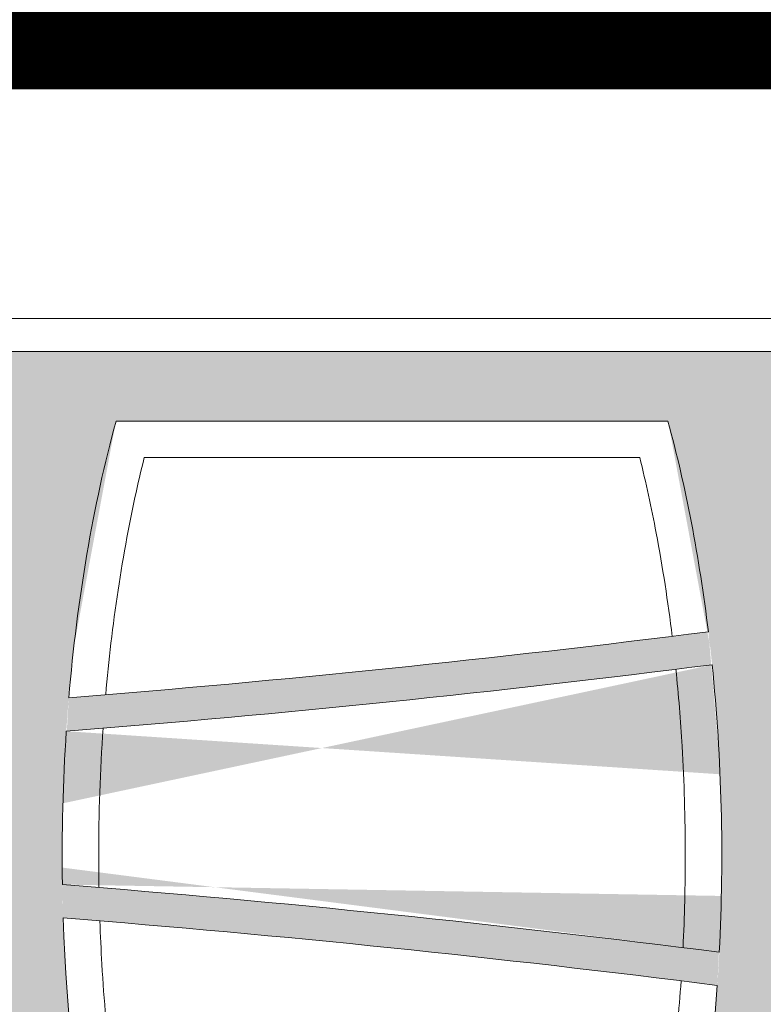
# Model space of a CAD drawing. Extents: x 656 to 874, y 1297 to 1396.
# Drawn here: x 666 to 666, y 1387 to 1387 of the extents above; entities that cross this region are included whole.
import ezdxf
from ezdxf import colors
from ezdxf.entities.mleader import LeaderData, LeaderLine
from ezdxf.math import Vec2, Vec3

# ---------------------------------------------------------------- set-up
doc = ezdxf.new("R2010")
doc.units = 0
doc.linetypes.add('ACAD_ISO02W100', pattern=[15, 12, -3])
for name, color, linetype, lineweight in [('Ellipse Border', 7, 'Continuous', 9), ('Ellipse Geometry', 247, 'Continuous', 15), ('FP Details', 7, 'Continuous', 15)]:
    doc.layers.add(name, color=color, linetype=linetype, lineweight=lineweight)
doc.layers.add('text', color=7, linetype='Continuous')
doc.styles.add('Annotative', font='arial.ttf', dxfattribs={"height": 0.08})

# ---------------------------------------------------------------- blocks, each defined once
blk = doc.blocks.new('R-Tank End HD Double')
at = {"layer": 'Ellipse Geometry', "lineweight": 9}
h = blk.add_hatch(color=256, dxfattribs=at)
edge = h.paths.add_edge_path()
edge.add_line((994.4947380489914, 1219.641992080446), (1037.512354117811, 1219.641992080446))
edge.add_line((1037.512354117811, 1219.641992080446), (1037.512354117811, 1189.272425066568))
edge.add_line((1037.512354117811, 1189.272425066568), (1035.878545787241, 1189.272425066568))
edge.add_ellipse((1016.003546083401, 1189.272425066568), major_axis=(0, 47.82499928735198), ratio=0.4155776267642446, start_angle=270, end_angle=278.6598736751379)
edge.add_arc((972.9859300145915, 2033.560976971878), 839.4299874915205, 271.58779935384837, 274.2812892608529, ccw=False)
edge.add_ellipse((1016.003546083401, 1189.272425066568), major_axis=(0, 47.82499928735198), ratio=0.4155776267642446, start_angle=83.7809540198749, end_angle=89.35370373132315)
edge.add_arc((972.9859300145811, 350.7010020484426), 839.4299874915189, 447.4083946345925, 448.42010082042407, ccw=False)
edge.add_line((1010.942120515837, 1189.272425066568), (994.4947380489909, 1189.272425066568))
edge.add_line((994.4947380489909, 1189.272425066568), (994.4947380489914, 1219.641992080446))
edge = h.paths.add_edge_path(flags=16)
edge.add_ellipse((1016.003546083401, 1189.272425066568), major_axis=(0, 47.82499928735198), ratio=0.4155776267642446, start_angle=56.81094737820747, end_angle=81.3598434019842)
edge.add_arc((972.9859300145781, 2033.560976971874), 837.42998752132, 271.5990248964927, 274.2816342833168)
edge.add_ellipse((1016.003546083401, 1189.272425066568), major_axis=(0, 47.82499928735198), ratio=0.4155776267642446, start_angle=281.0858032304513, end_angle=303.1890526217916)
edge.add_line((1032.636314381052, 1215.451994231428), (999.3707777706811, 1215.451994231428))
h = blk.add_hatch(color=256, dxfattribs=at)
edge = h.paths.add_edge_path()
edge.add_line((1080.547901125338, 1219.641992080446), (1080.547901125338, 1189.272425066568))
edge.add_line((1080.547901125338, 1189.272425066568), (1078.896161856061, 1189.272425066568))
edge.add_ellipse((1059.021162152221, 1189.272425066568), major_axis=(0, 47.82499928735198), ratio=0.4155776267642446, start_angle=270, end_angle=283.9048136004533)
edge.add_arc((972.9859300145881, 2033.560976971875), 839.4299874915181, 274.5372825972643, 277.2082108522589, ccw=False)
edge.add_ellipse((1059.021162152221, 1189.272425066568), major_axis=(0, 47.82499928735198), ratio=0.4155776267642446, start_angle=80.99053649106342, end_angle=90)
edge.add_line((1039.146162448382, 1189.272425066568), (1037.512354117811, 1189.272425066568))
edge.add_line((1037.512354117811, 1189.272425066568), (1037.512354117811, 1219.641992080446))
edge.add_line((1037.512354117811, 1219.641992080446), (1080.547901125338, 1219.641992080446))
edge = h.paths.add_edge_path(flags=16)
edge.add_ellipse((1059.021162152221, 1189.272425066568), major_axis=(0, 47.82499928735198), ratio=0.4155776267642446, start_angle=56.81094737820753, end_angle=78.53315855329588)
edge.add_arc((972.9859300145877, 2033.560976971877), 837.4299875213216, 274.5585397309488, 277.2101057881417)
edge.add_ellipse((1059.021162152221, 1189.272425066568), major_axis=(0, 47.82499928735198), ratio=0.4155776267642446, start_angle=286.3718972483414, end_angle=303.1890526217917)
edge.add_line((1075.653930451847, 1215.451994231428), (1042.388393812538, 1215.451994231428))
h = blk.add_hatch(color=256, dxfattribs=at)
edge = h.paths.add_edge_path()
edge.add_line((1123.547900484588, 1219.641992080446), (1123.547900484588, 1189.272425066568))
edge.add_line((1123.547900484588, 1189.272425066568), (1121.913777924882, 1189.272425066568))
edge.add_ellipse((1102.038778221042, 1189.272425066568), major_axis=(0, 47.82499928735198), ratio=0.4155776267642446, start_angle=270, end_angle=292.000116210293)
edge.add_arc((972.9859300146045, 2033.560976971881), 839.4299874915203, 277.51748741191886, 280.11889458482005, ccw=False)
edge.add_ellipse((1102.038778221042, 1189.272425066568), major_axis=(0, 47.82499928735198), ratio=0.4155776267642446, start_angle=75.37738336668829, end_angle=90)
edge.add_line((1082.163778517202, 1189.272425066568), (1080.547901125338, 1189.272425066568))
edge.add_line((1080.547901125338, 1189.272425066568), (1080.547901125338, 1219.641992080446))
edge.add_line((1080.547901125338, 1219.641992080446), (1123.547900484588, 1219.641992080446))
edge = h.paths.add_edge_path(flags=16)
edge.add_ellipse((1102.038778221042, 1189.272425066568), major_axis=(0, 47.82499928735198), ratio=0.4155776267642446, start_angle=56.81094737820753, end_angle=72.82413060017326)
edge.add_arc((972.9859300146047, 2033.560976971879), 837.4299875213217, 277.5522891744085, 280.1188452587348)
edge.add_ellipse((1102.038778221042, 1189.272425066568), major_axis=(0, 47.82499928735198), ratio=0.4155776267642446, start_angle=294.5680982393766, end_angle=303.1890526217917)
edge.add_line((1118.671546488456, 1215.451994231428), (1085.406009928045, 1215.451994231428))
h = blk.add_hatch(color=256, dxfattribs=at)
edge = h.paths.add_edge_path()
edge.add_ellipse((994.4947380489912, 1104.457208573507), major_axis=(0, 47.82499928735193), ratio=0.415577626764245, start_angle=-82.2569400861461, end_angle=0)
edge.add_line((994.4947380489912, 1152.282207860859), (994.494738048991, 1154.782076964305))
edge.add_spline(control_points=[(994.4947380489912, 1154.782076964305), (994.5064364725838, 1154.78213458416), (994.7252077409851, 1154.782859790863), (995.1512416786054, 1154.771454410867), (995.7713704895573, 1154.718292390799), (996.390326342562, 1154.631728046382), (996.7985293843308, 1154.544463230449), (997.0033423285922, 1154.50067873584)], knot_values=[0.4893084680491955, 0.4893084680491955, 0.4893084680491955, 0.4893084680491955, 0.4963931480804601, 0.6217963801171942, 0.7472564524394998, 0.8731877403591574, 0.9999999999999999, 0.9999999999999999, 0.9999999999999999, 0.9999999999999999], degree=3, periodic=0)
edge.add_arc((997.3625789772234, 1156.05977777018), 1.59999997615815, 256.9935281304487, 380.3166829415769)
edge.add_spline(control_points=[(996.1087912832015, 1166.089400974791), (996.2136962958593, 1165.630249585657), (996.4223595255726, 1164.716966136595), (996.8787045858899, 1162.896240795725), (997.4967824626592, 1160.666351301412), (998.1373703450754, 1158.663044592513), (998.6026724744811, 1157.327349904724), (998.7767430546717, 1156.851266206863), (998.8632476961313, 1156.614675683967)], knot_values=[0, 0, 0, 0, 0.1430949171303304, 0.2846255560857436, 0.5702685429929284, 0.8459884388115781, 0.9234637187591809, 1, 1, 1, 1], degree=3, periodic=0)
edge.add_arc((994.5476525062077, 1165.740732275643), 1.599999976158167, 372.1645428551564, 451.8952050290957)
edge.add_line((994.4947380489912, 1167.339857031228), (994.4947380489912, 1189.272425066568))
edge.add_line((994.4947380489912, 1189.272425066568), (1010.942120515834, 1189.272425066568))
edge.add_arc((972.9859300145872, 350.7010020484429), 839.4299874915182, 445.70387108019986, 447.4083946345931, ccw=False)
edge.add_ellipse((1016.003546083401, 1189.272425066568), major_axis=(0, 47.82499928735198), ratio=0.4155776267642446, start_angle=268.2025784049697, end_angle=270)
edge.add_ellipse((1016.003546083401, 1189.272425066568), major_axis=(0, 47.82499928735198), ratio=0.4155776267642446, start_angle=270, end_angle=278.6598736751379, ccw=False)
edge.add_line((1035.87854578724, 1189.272425066568), (1037.512354117811, 1189.272425066568))
edge.add_line((1037.512354117811, 1189.272425066568), (1037.512354117811, 1167.340342850976))
edge.add_arc((1037.547651865458, 1165.740732275643), 1.599999976158139, 451.2641100506805, 527.8297584279437)
edge.add_spline(control_points=[(1033.232127990077, 1156.614982770921), (1033.349217844233, 1156.936515903504), (1033.585312921411, 1157.584841843434), (1034.107910147556, 1159.117957239544), (1034.771917498244, 1161.255442886935), (1035.323637831174, 1163.308868158597), (1035.665062246711, 1164.700715693041), (1035.829117238686, 1165.392861814174), (1035.933911109795, 1165.856654853872), (1035.986449913755, 1166.089179249934)], knot_values=[0, 0, 0, 0, 0.103970256888791, 0.209641270809917, 0.4921230835239457, 0.7838718313962679, 0.8555267391417247, 0.9275677837898078, 1, 1, 1, 1], degree=3, periodic=0)
edge.add_arc((1034.732720859155, 1156.060111499268), 1.59999997615818, 519.609334113177, 642.9959528353937)
edge.add_spline(control_points=[(1035.092271942693, 1154.501048843677), (1035.193077113739, 1154.523456366779), (1035.3943046811, 1154.568186327728), (1035.697859248908, 1154.624539540031), (1036.001825225101, 1154.67282247488), (1036.306375217378, 1154.712284167596), (1036.611462780682, 1154.743124886562), (1036.917098455211, 1154.765290432623), (1037.217461844698, 1154.778540373246), (1037.415959366675, 1154.781830532421), (1037.512354117811, 1154.782149494305)], knot_values=[0, 0, 0, 0, 0.0625378500169463, 0.1248382329627055, 0.1869496258340484, 0.2489209491411318, 0.3108014555969441, 0.3726406149121206, 0.4344879960140855, 0.4928647247512636, 0.4928647247512636, 0.4928647247512636, 0.4928647247512636], degree=3, periodic=0)
edge.add_line((1037.512354117811, 1154.782149494305), (1037.512354117811, 1152.282207860859))
edge.add_ellipse((1037.512354117811, 1104.457208573507), major_axis=(0, 47.82499928735193), ratio=0.4155776267642446, start_angle=0, end_angle=82.03043086704517)
edge.add_arc((972.9859300145813, 1947.316478257018), 837.4299875213203, 273.0695890616836, 274.4191872732077)
edge.add_line((1037.512354117811, 1112.376166263155), (1037.512354117811, 1110.370216844459))
edge.add_arc((972.9859300145777, 1947.316478257017), 839.429987491517, 273.0555088052878, 274.40863740042437, ccw=False)
edge.add_ellipse((1037.512354117811, 1104.457208573507), major_axis=(0, 47.82499928735193), ratio=0.4155776267642446, start_angle=84.45327030340857, end_angle=90)
edge.add_line((1017.637354413972, 1104.457208573507), (1014.369737752831, 1104.457208573507))
edge.add_ellipse((994.4947380489912, 1104.457208573507), major_axis=(0, 47.82499928735193), ratio=0.415577626764245, start_angle=270, end_angle=275.3338638234973)
edge.add_arc((972.9859300145731, 1947.316478257017), 839.4299874915171, 271.46825683035775, 272.81993999435537, ccw=False)
edge.add_line((994.4947380489912, 1108.162097301434), (994.4947380489912, 1110.162755708466))
edge.add_arc((972.9859300146068, 1947.316478257018), 837.4299875213201, 271.4717641789414, 272.8201618768925)
edge = h.paths.add_edge_path(flags=16)
edge.add_ellipse((1016.003546083401, 1189.272425066568), major_axis=(0, 47.82499928735198), ratio=0.4155776267642446, start_angle=91.75122889715047, end_angle=265.8002171095482)
edge.add_arc((972.9859300145681, 350.7010020484436), 837.429987521321, 445.6965822877816, 448.4157778281615)
edge = h.paths.add_edge_path(flags=16)
edge.add_spline(control_points=[(1020.198968338888, 1136.981866369938), (1019.543599360351, 1135.19340799206), (1018.945431311345, 1133.302949171658), (1018.120466660564, 1130.269298346097), (1017.85052248484, 1129.187870749908), (1017.598496490929, 1128.084900406226)], knot_values=[0.05165211860744889, 0.05165211860744889, 0.05165211860744889, 0.05165211860744889, 0.1103022702154381, 0.1103022702154381, 0.141656435347516, 0.141656435347516, 0.141656435347516, 0.141656435347516], degree=3, periodic=0)
edge.add_arc((1016.03869786729, 1128.441310531504), 1.599999976158146, 196.1958597300581, 343.8013654714579, ccw=False)
edge.add_spline(control_points=[(1014.478891795133, 1128.084933005605), (1014.159551032132, 1129.48263523071), (1013.811454647798, 1130.845791416825), (1012.960037325821, 1133.841095714097), (1012.440272920915, 1135.449159982561), (1011.878578055657, 1136.982018947717)], knot_values=[0.8676102146860539, 0.8676102146860539, 0.8676102146860539, 0.8676102146860539, 0.9031236235459215, 0.9031236235459215, 0.9480517755219475, 0.9480517755219475, 0.9480517755219475, 0.9480517755219475], degree=3, periodic=0)
edge.add_arc((1013.38089206173, 1137.532521037509), 1.599999976158115, 89.92844726961181, 196.1676365152637, ccw=False)
edge.add_spline(control_points=[(1013.71847719217, 1139.096501920835), (1013.930419786006, 1139.050754131302), (1014.143364066761, 1139.011169221777), (1015.041983056322, 1138.871398321123), (1015.734455556668, 1138.829717054985), (1017.074157710482, 1138.877399057965), (1017.721378289463, 1138.958952474256), (1018.359634223052, 1139.09648019429)], knot_values=[0.4393857232832296, 0.4393857232832296, 0.4393857232832296, 0.4393857232832296, 0.4491417277753058, 0.4491417277753058, 0.4803917277753058, 0.4803917277753058, 0.5097513942589713, 0.5097513942589713, 0.5097513942589713, 0.5097513942589713], degree=3, periodic=0)
edge.add_arc((1018.696657912853, 1137.532378229513), 1.599999976158175, 343.8319288545106, 450.089814740369, ccw=False)
h = blk.add_hatch(color=256, dxfattribs=at)
edge = h.paths.add_edge_path()
edge.add_ellipse((1037.512354117811, 1104.457208573507), major_axis=(0, 47.82499928735193), ratio=0.4155776267642446, start_angle=-78.35656827023593, end_angle=0)
edge.add_line((1037.512354117811, 1152.282207860859), (1037.512354117811, 1154.782149494305))
edge.add_spline(control_points=[(1037.512354117811, 1154.782149494305), (1037.51818043758, 1154.782168773092), (1037.731080710967, 1154.78270254808), (1038.151241037884, 1154.771454410868), (1038.771369848849, 1154.718292390802), (1039.390325701842, 1154.631728046389), (1039.798528743595, 1154.544463230456), (1040.003341687845, 1154.500678735848)], knot_values=[0.4928647247512636, 0.4928647247512636, 0.4928647247512636, 0.4928647247512636, 0.4963931480801189, 0.621796380124305, 0.7472564524491345, 0.8731877403664031, 1, 1, 1, 1], degree=3, periodic=0)
edge.add_arc((1040.362578336474, 1156.05977777018), 1.599999976158151, 256.9933028378441, 380.3166829352476)
edge.add_spline(control_points=[(1039.108790642441, 1166.089400974789), (1039.2136956551, 1165.630249585651), (1039.422358884815, 1164.71696613659), (1039.878703945168, 1162.896240795632), (1040.496781821936, 1160.666351301322), (1041.137369704352, 1158.663044592419), (1041.602671833738, 1157.327349904723), (1041.776742413929, 1156.851266206862), (1041.863247055388, 1156.614675683969)], knot_values=[0, 0, 0, 0, 0.1430949171313129, 0.2846255560857595, 0.5702685430214748, 0.8459884388115819, 0.9234637187601893, 1, 1, 1, 1], degree=3, periodic=0)
edge.add_arc((1037.547651865458, 1165.740732275643), 1.599999976158139, 372.1645428448947, 451.2641100506805)
edge.add_line((1037.512354117811, 1167.340342850976), (1037.512354117811, 1189.272425066568))
edge.add_line((1037.512354117811, 1189.272425066568), (1039.146162448382, 1189.272425066568))
edge.add_ellipse((1059.021162152221, 1189.272425066568), major_axis=(0, 47.82499928735198), ratio=0.4155776267642446, start_angle=90, end_angle=92.10155864248088)
edge.add_arc((972.9859300145745, 350.7010020484434), 839.4299874915189, 442.76191904110283, 445.47859135263906, ccw=False)
edge.add_ellipse((1059.021162152221, 1189.272425066568), major_axis=(0, 47.82499928735198), ratio=0.4155776267642446, start_angle=262.9972238977842, end_angle=270)
edge.add_line((1078.896161856061, 1189.272425066568), (1080.547901125338, 1189.272425066568))
edge.add_line((1080.547901125338, 1189.272425066568), (1080.547901125338, 1167.340732232286))
edge.add_arc((1080.547651224708, 1165.740732275643), 1.599999976158167, 449.9910510927024, 527.8297584277697)
edge.add_spline(control_points=[(1076.232127349317, 1156.614982770925), (1076.349217203471, 1156.936515903501), (1076.585312280648, 1157.584841843431), (1077.107909506788, 1159.117957239467), (1077.771916857486, 1161.255442886863), (1078.323637190406, 1163.308868158527), (1078.665061605961, 1164.700715693041), (1078.829116597936, 1165.392861814174), (1078.933910469045, 1165.856654853872), (1078.986449273005, 1166.089179249934)], knot_values=[0, 0, 0, 0, 0.1039702568866314, 0.2096412708098933, 0.4921230835020064, 0.7838718313962666, 0.8555267391417103, 0.9275677837897949, 1, 1, 1, 1], degree=3, periodic=0)
edge.add_arc((1077.732720218405, 1156.060111499268), 1.599999976158192, 519.6093341232162, 642.995815538817)
edge.add_spline(control_points=[(1078.092271301944, 1154.501048843675), (1078.193076472991, 1154.523456366777), (1078.394304040356, 1154.568186327726), (1078.697858608168, 1154.624539540029), (1079.001824584363, 1154.672822474879), (1079.306374576642, 1154.712284167595), (1079.611462139945, 1154.743124886562), (1079.917097814471, 1154.765290432623), (1080.223282307768, 1154.7787971598), (1080.433632342529, 1154.782113910401), (1080.541878237066, 1154.782208876386), (1080.547901125338, 1154.782209166618)], knot_values=[0, 0, 0, 0, 0.06253785001812726, 0.1248382329647273, 0.1869496258365729, 0.248920949143827, 0.3108014555994626, 0.3726406149141239, 0.4344879960152321, 0.4963931480800655, 0.5000405268337456, 0.5000405268337456, 0.5000405268337456, 0.5000405268337456], degree=3, periodic=0)
edge.add_line((1080.547901125338, 1154.782209166618), (1080.547901125338, 1152.282188397542))
edge.add_ellipse((1080.529970186632, 1104.457208573507), major_axis=(0, 47.82499928735193), ratio=0.4155776267642448, start_angle=-0.05169143473052019, end_angle=77.83508465498592)
edge.add_arc((972.9859300145781, 1947.316478257019), 837.429987521321, 276.0399070699908, 277.3796251342379)
edge.add_line((1080.547901125338, 1116.823006656713), (1080.547901125338, 1114.806342420356))
edge.add_arc((972.9859300145813, 1947.316478257019), 839.4299874915183, 276.0142938488366, 277.361945144855, ccw=False)
edge.add_ellipse((1080.529970186632, 1104.457208573507), major_axis=(0, 47.82499928735193), ratio=0.4155776267642448, start_angle=80.31011323185908, end_angle=90)
edge.add_line((1060.654970482792, 1104.457208573507), (1057.387353821651, 1104.457208573507))
edge.add_ellipse((1037.512354117811, 1104.457208573507), major_axis=(0, 47.82499928735193), ratio=0.4155776267642446, start_angle=270, end_angle=279.2133362098438)
edge.add_arc((972.9859300145993, 1947.316478257018), 839.4299874915168, 274.4086374004229, 275.7530289786298, ccw=False)
edge.add_line((1037.512354117811, 1110.370216844459), (1037.512354117811, 1112.376166263155))
edge.add_arc((972.9859300145795, 1947.316478257018), 837.4299875213202, 274.4191872732079, 275.756323606824)
edge = h.paths.add_edge_path(flags=16)
edge.add_ellipse((1059.021162152221, 1189.272425066568), major_axis=(0, 47.82499928735198), ratio=0.4155776267642446, start_angle=94.51389954158485, end_angle=260.5751421189987)
edge.add_arc((972.9859300145777, 350.701002048444), 837.4299875213204, 442.7528179515931, 445.4644569631855)
edge = h.paths.add_edge_path(flags=16)
edge.add_spline(control_points=[(1063.198967698138, 1136.981866369938), (1062.543598719602, 1135.19340799206), (1061.945430670595, 1133.302949171658), (1061.120466019814, 1130.269298346097), (1060.85052184409, 1129.187870749908), (1060.598495850179, 1128.084900406226)], knot_values=[0.05165211860744859, 0.05165211860744859, 0.05165211860744859, 0.05165211860744859, 0.1103022702154381, 0.1103022702154381, 0.1416564353475168, 0.1416564353475168, 0.1416564353475168, 0.1416564353475168], degree=3, periodic=0)
edge.add_arc((1059.038697226541, 1128.441310531504), 1.599999976158146, 196.1958597301529, 343.80136547148055, ccw=False)
edge.add_spline(control_points=[(1057.478891154383, 1128.084933005605), (1057.159550391382, 1129.48263523071), (1056.811454007048, 1130.845791416825), (1055.960036685071, 1133.841095714097), (1055.440272280165, 1135.449159982561), (1054.878577414907, 1136.982018947717)], knot_values=[0.8676102146860537, 0.8676102146860537, 0.8676102146860537, 0.8676102146860537, 0.9031236235459214, 0.9031236235459214, 0.9480517755219474, 0.9480517755219474, 0.9480517755219474, 0.9480517755219474], degree=3, periodic=0)
edge.add_arc((1056.380891420979, 1137.532521037509), 1.599999976158141, 89.92844726961181, 196.1676365150335, ccw=False)
edge.add_spline(control_points=[(1056.71847655142, 1139.096501920835), (1056.930419145257, 1139.050754131302), (1057.143363426011, 1139.011169221777), (1058.041982415572, 1138.871398321123), (1058.734454915918, 1138.829717054985), (1060.074157069732, 1138.877399057965), (1060.721377648713, 1138.958952474256), (1061.359633582302, 1139.09648019429)], knot_values=[0.439385723283229, 0.439385723283229, 0.439385723283229, 0.439385723283229, 0.4491417277753059, 0.4491417277753059, 0.4803917277753059, 0.4803917277753059, 0.5097513942589715, 0.5097513942589715, 0.5097513942589715, 0.5097513942589715], degree=3, periodic=0)
edge.add_arc((1061.696657272103, 1137.532378229513), 1.599999976158175, 343.8319288545115, 450.089814740369, ccw=False)
h = blk.add_hatch(color=256, dxfattribs=at)
edge = h.paths.add_edge_path()
edge.add_spline(control_points=[(1121.092270661193, 1154.501048843677), (1121.193075832239, 1154.523456366779), (1121.394303399599, 1154.568186327728), (1121.697857967408, 1154.624539540031), (1122.001823943601, 1154.67282247488), (1122.306373935879, 1154.712284167596), (1122.611461499182, 1154.743124886562), (1122.917097173711, 1154.765290432623), (1123.223281667013, 1154.7787971598), (1123.433631701776, 1154.782113910401), (1123.541877596316, 1154.782208876386), (1123.547900484588, 1154.782209166618)], knot_values=[0, 0, 0, 0, 0.06253785001694169, 0.1248382329627018, 0.1869496258340383, 0.2489209491411143, 0.3108014555969248, 0.3726406149120968, 0.4344879960140571, 0.4963931480800888, 0.5000405268338063, 0.5000405268338063, 0.5000405268338063, 0.5000405268338063], degree=3, periodic=0)
edge.add_line((1123.547900484588, 1154.782209166618), (1123.547900484588, 1152.282207854882))
edge.add_ellipse((1123.547586255452, 1104.457208573507), major_axis=(0, 47.82499928735193), ratio=0.4155776267642453, start_angle=-0.0009058618155549711, end_angle=70.6222665539175)
edge.add_arc((972.9859300145863, 1947.316478257021), 837.4299875213227, 279.0560885850119, 280.3575582591088)
edge.add_line((1123.547900484588, 1123.532479232912), (1123.547900484588, 1121.499430147572))
edge.add_arc((972.9859300145795, 1947.316478257018), 839.429987491518, 279.0149315888971, 280.3326092781203, ccw=False)
edge.add_ellipse((1123.547586255452, 1104.457208573507), major_axis=(0, 47.82499928735193), ratio=0.4155776267642453, start_angle=73.23082982254657, end_angle=90)
edge.add_line((1103.672586551612, 1104.457208573507), (1100.404969890471, 1104.457208573507))
edge.add_ellipse((1080.529970186632, 1104.457208573507), major_axis=(0, 47.82499928735193), ratio=0.4155776267642448, start_angle=270, end_angle=285.8238281098797)
edge.add_arc((972.9859300145804, 1947.316478257018), 839.4299874915183, 277.36194514485504, 278.67880235366863, ccw=False)
edge.add_line((1080.547901125338, 1114.806342420355), (1080.547901125338, 1116.823006656713))
edge.add_arc((972.9859300145883, 1947.31647825702), 837.4299875213212, 277.3796251342372, 278.6821650396169)
edge.add_ellipse((1080.529970186632, 1104.457208573507), major_axis=(0, 47.82499928735193), ratio=0.4155776267642448, start_angle=-71.68893612417932, end_angle=-0.05169143473052019)
edge.add_line((1080.547901125338, 1152.282188397542), (1080.547901125338, 1154.782209166618))
edge.add_spline(control_points=[(1080.547901125338, 1154.782209166618), (1080.74895562237, 1154.782218855051), (1081.157243255718, 1154.770939801512), (1081.771369208111, 1154.718292390803), (1082.390325061101, 1154.63172804639), (1082.798528102849, 1154.544463230458), (1083.003341047095, 1154.500678735851)], knot_values=[0.5000405268337456, 0.5000405268337456, 0.5000405268337456, 0.5000405268337456, 0.621796380126318, 0.7472564524518361, 0.8731877403684264, 1, 1, 1, 1], degree=3, periodic=0)
edge.add_arc((1083.362577695724, 1156.05977777018), 1.59999997615815, 256.9928375404867, 380.3166829447479)
edge.add_spline(control_points=[(1082.108790001671, 1166.089400974784), (1082.213695014333, 1165.630249585641), (1082.422358244051, 1164.71696613658), (1082.878703304428, 1162.896240795619), (1083.496781181214, 1160.666351301321), (1084.13736906361, 1158.663044592418), (1084.602671192978, 1157.327349904725), (1084.776741773168, 1156.851266206864), (1084.863246414629, 1156.614675683966)], knot_values=[0, 0, 0, 0, 0.1430949171332069, 0.2846255560858042, 0.5702685430242505, 0.8459884388115668, 0.9234637187587083, 0.9999999999999999, 0.9999999999999999, 0.9999999999999999, 0.9999999999999999], degree=3, periodic=0)
edge.add_arc((1080.547651224708, 1165.740732275643), 1.599999976158167, 372.1645428250386, 449.9910510926984)
edge.add_line((1080.547901125338, 1167.340732232286), (1080.547901125338, 1189.272425066568))
edge.add_line((1080.547901125338, 1189.272425066568), (1082.163778517203, 1189.272425066568))
edge.add_ellipse((1102.038778221042, 1189.272425066568), major_axis=(0, 47.82499928735198), ratio=0.4155776267642446, start_angle=90, end_angle=97.56276521794474)
edge.add_arc((972.9859300145788, 350.701002048441), 839.4299874915207, 439.82739773044506, 442.51492967334127, ccw=False)
edge.add_ellipse((1102.038778221042, 1189.272425066568), major_axis=(0, 47.82499928735198), ratio=0.4155776267642446, start_angle=255.0507116617266, end_angle=270)
edge.add_line((1121.913777924881, 1189.272425066568), (1123.547900484588, 1189.272425066568))
edge.add_line((1123.547900484588, 1189.272425066568), (1123.547900484588, 1167.340732232286))
edge.add_arc((1123.547650583958, 1165.740732275643), 1.599999976158167, 449.9910510927024, 527.8297584277658)
edge.add_spline(control_points=[(1119.232126708577, 1156.614982770921), (1119.349216562734, 1156.936515903504), (1119.585311639911, 1157.584841843434), (1120.107908866056, 1159.117957239544), (1120.771916216744, 1161.255442886935), (1121.323636549674, 1163.308868158597), (1121.665060965212, 1164.700715693041), (1121.829115957186, 1165.392861814174), (1121.933909828295, 1165.856654853872), (1121.986448632255, 1166.089179249934)], knot_values=[0, 0, 0, 0, 0.1039702568887915, 0.2096412708099178, 0.4921230835239476, 0.7838718313962708, 0.8555267391417133, 0.9275677837897965, 1, 1, 1, 1], degree=3, periodic=0)
edge.add_arc((1120.732719577655, 1156.060111499268), 1.599999976158215, 519.6093341132538, 642.9958155403754)
edge = h.paths.add_edge_path(flags=16)
edge.add_ellipse((1102.038778221042, 1189.272425066568), major_axis=(0, 47.82499928735198), ratio=0.4155776267642446, start_angle=100.0293206662595, end_angle=252.5693721804234)
edge.add_arc((972.9859300145818, 350.7010020484456), 837.4299875213181, 439.8195252199156, 442.4879221855628)
edge = h.paths.add_edge_path(flags=16)
edge.add_spline(control_points=[(1106.198967057388, 1136.981866369938), (1105.543598078852, 1135.19340799206), (1104.945430029845, 1133.302949171658), (1104.120465379064, 1130.269298346097), (1103.850521203341, 1129.187870749908), (1103.59849520943, 1128.084900406226)], knot_values=[0.05165211860744873, 0.05165211860744873, 0.05165211860744873, 0.05165211860744873, 0.1103022702154381, 0.1103022702154381, 0.141656435347517, 0.141656435347517, 0.141656435347517, 0.141656435347517], degree=3, periodic=0)
edge.add_arc((1102.038696585791, 1128.441310531504), 1.599999976158146, 196.1958597304334, 343.8013654714815, ccw=False)
edge.add_spline(control_points=[(1100.478890513633, 1128.084933005605), (1100.159549750632, 1129.48263523071), (1099.811453366298, 1130.845791416825), (1098.960036044321, 1133.841095714097), (1098.440271639415, 1135.449159982561), (1097.878576774157, 1136.982018947717)], knot_values=[0.8676102146860538, 0.8676102146860538, 0.8676102146860538, 0.8676102146860538, 0.9031236235459215, 0.9031236235459215, 0.9480517755219476, 0.9480517755219476, 0.9480517755219476, 0.9480517755219476], degree=3, periodic=0)
edge.add_arc((1099.38089078023, 1137.532521037509), 1.59999997615817, 89.92844726962812, 196.1676365152033, ccw=False)
edge.add_spline(control_points=[(1099.71847591067, 1139.096501920835), (1099.930418504507, 1139.050754131302), (1100.143362785261, 1139.011169221777), (1101.041981774822, 1138.871398321123), (1101.734454275168, 1138.829717054985), (1103.074156428982, 1138.877399057965), (1103.721377007963, 1138.958952474256), (1104.359632941552, 1139.09648019429)], knot_values=[0.4393857232832294, 0.4393857232832294, 0.4393857232832294, 0.4393857232832294, 0.4491417277753058, 0.4491417277753058, 0.4803917277753058, 0.4803917277753058, 0.5097513942589718, 0.5097513942589718, 0.5097513942589718, 0.5097513942589718], degree=3, periodic=0)
edge.add_arc((1104.696656631354, 1137.532378229513), 1.599999976158199, 343.83192885453514, 450.089814740369, ccw=False)
at = {"layer": 'Ellipse Border'}
for points in [[(1172.985934484929, 1221.641992080446), (772.9859255442325, 1221.641992080446), (772.9859255442325, 1239.641992080446), (1172.985934484929, 1239.641992080446)], [(1172.985934484929, 1239.641992080446), (772.9859255442325, 1239.641992080446), (772.9859255442325, 799.6419920804456), (1172.985934484929, 799.6419920804456)]]:
    blk.add_lwpolyline(points, close=True, dxfattribs=at)
at = {"layer": 'Ellipse Geometry', "linetype": 'Continuous', "lineweight": 9}
for p, q in [((792.9859255442325, 1219.641992080446), (1152.985934484929, 1219.641992080446)), ((1042.388392714553, 1215.451994231428), (1075.653930732519, 1215.451994231428)), ((1044.089680614446, 1213.251986825551), (1073.952657733787, 1213.251986825551))]:
    blk.add_line(p, q, dxfattribs=at)
for centre, radius, start, end in [((972.9859300145815, 2033.560976971875), 837.4299875213208, 274.5585397309493, 277.2101057881256), ((972.9859300145815, 2033.560976971875), 839.4299874915185, 274.5372825972689, 277.2082108522646), ((972.9859300145808, 350.7010020484432), 839.4299874915185, 82.7619190411149, 85.47859135264315), ((972.9859300145808, 350.7010020484432), 837.4299875213208, 82.75281795159006, 85.46445696319262)]:
    blk.add_arc(centre, radius, start, end, dxfattribs=at)
at = {"layer": 'Ellipse Geometry', "linetype": 'Continuous', "lineweight": 9, "extrusion": (0, 0, -1)}
for major_axis, ratio, start_param, end_param in [((-7.26843280445127e-14, 47.82499928735161), 0.4155776267642428, -1.370662188745755, -0.9915380829269541), ((-1.477060124540944e-11, 47.82499928738237), 0.4155776267640414, 0.9915380829275207, 1.285052815013457), ((-7.506027086461852e-14, 47.82499928735292), 0.4155776267642374, 1.328111547590903, 1.693017826558536), ((-1.294855625381691e-13, 47.82499928734894), 0.415577626764267, 4.675709862649656, 4.869633782453924), ((-8.208182355247992e-13, 47.82499928735206), 0.4155776267642423, 1.735291128350913, 4.633606571279781)]:
    blk.add_ellipse((1059.021162152221, 1189.272425066568), major_axis=major_axis, ratio=ratio, start_param=start_param, end_param=end_param, dxfattribs=at)
at = {"layer": 'Ellipse Geometry', "linetype": 'Continuous', "lineweight": 9}
for points, knots in [([(1044.089652073876, 1213.25199634405), (1043.692387116571, 1211.650946725703), (1043.347980772264, 1210.043869893628), (1042.653919198635, 1206.318035315418), (1042.336440649973, 1204.195608616953), (1041.963548118426, 1201.032256114868), (1041.857172188366, 1199.997141257282), (1041.765951007771, 1198.960298376413)], [0.2973392596386477, 0.2973392596386477, 0.2973392596386477, 0.2973392596386477, 0.3211730965039552, 0.3211730965039552, 0.3524230965039555, 0.3524230965039555, 0.3675838368653094, 0.3675838368653094, 0.3675838368653094, 0.3675838368653094]), ([(1075.907303500186, 1202.479648292308), (1075.652803776876, 1204.565529692816), (1075.334472715998, 1206.640633887818), (1074.654981387742, 1210.226697296745), (1074.327038432436, 1211.743264881296), (1073.952697227757, 1213.251998641776)], [0.6337788625407005, 0.6337788625407005, 0.6337788625407005, 0.6337788625407005, 0.664211187268154, 0.664211187268154, 0.6866823247274564, 0.6866823247274564, 0.6866823247274564, 0.6866823247274564]), ([(1076.559908922576, 1183.716689051533), (1076.652486322055, 1185.587451523093), (1076.697326671082, 1187.463178871428), (1076.695455899195, 1190.426265151746), (1076.679217537627, 1191.510454774067), (1076.615107267683, 1193.682124055702), (1076.567232871022, 1194.768296414381), (1076.41212127681, 1197.403278270927), (1076.288204755695, 1198.95050198685), (1076.130285714867, 1200.491984758643)], [0.6963330619485423, 0.6963330619485423, 0.6963330619485423, 0.6963330619485423, 0.7234749447455875, 0.7234749447455875, 0.7390999447455874, 0.7390999447455874, 0.7547249447455874, 0.7547249447455874, 0.7771418827970474, 0.7771418827970474, 0.7771418827970474, 0.7771418827970474]), ([(1041.607494484696, 1196.940522530625), (1041.430170783532, 1194.370013083716), (1041.344481626259, 1191.789054989946), (1041.346593713879, 1188.579967545199), (1041.352094539706, 1187.960886824386), (1041.362708281002, 1187.34149837647)], [0.2410516365764959, 0.2410516365764959, 0.2410516365764959, 0.2410516365764959, 0.278557081500647, 0.278557081500647, 0.2875054449241522, 0.2875054449241522, 0.2875054449241522, 0.2875054449241522]), ([(1041.415146730269, 1185.330516442709), (1041.44574918123, 1184.457130410922), (1041.486560037948, 1183.584442476144), (1041.664110839598, 1180.55894456068), (1041.853246973284, 1178.413919126826), (1042.364901593261, 1174.145560037303), (1042.687264770365, 1172.022201123925), (1043.483779676468, 1167.800168448798), (1043.95749859672, 1165.70142429999), (1044.809491346614, 1162.576306090201), (1045.117229466218, 1161.538460909193), (1045.7883384176, 1159.471818014317), (1046.150921774507, 1158.445805914381), (1046.934306705979, 1156.426127803471), (1047.355657728247, 1155.430388784188), (1048.271023809277, 1153.473456106648), (1048.764810181412, 1152.512153728005), (1049.576709967181, 1151.104059116856), (1049.859300306377, 1150.640378785499), (1050.452974222822, 1149.726564152469), (1050.764812287395, 1149.275517091831), (1051.740289741815, 1147.963588818388), (1052.444817043508, 1147.13780389924), (1053.430754995034, 1146.200412700148), (1053.633347060622, 1146.017803057293), (1054.051060162484, 1145.663870437804), (1054.266779738597, 1145.492157876966), (1054.926978728271, 1145.003515384486), (1055.386330057176, 1144.710753822602), (1056.11322662731, 1144.336636784287), (1056.361883464491, 1144.222848301484), (1056.874259920219, 1144.021135420674), (1057.136352232177, 1143.934086191753), (1057.927773805211, 1143.723208291345), (1058.467428058017, 1143.647425746434), (1059.021162152221, 1143.647425746434), (1059.574896246426, 1143.647425746434), (1060.11816115962, 1143.723468469232), (1060.916379121666, 1143.937218263503), (1061.17977413515, 1144.025350847382), (1061.688241949122, 1144.226329363077), (1061.935283253918, 1144.339634284214), (1062.658079565309, 1144.712204876863), (1063.115677676233, 1145.00382221404), (1063.993592655685, 1145.6534840085), (1064.413302564491, 1146.011867677676), (1065.205407523541, 1146.765051648229), (1065.580641463516, 1147.162009885083), (1066.298121758166, 1147.988197280558), (1066.640799991157, 1148.418335523311), (1067.616259607288, 1149.732880794103), (1068.201978043675, 1150.645986335087), (1069.283482158773, 1152.523357278534), (1069.778704125463, 1153.487943358685), (1070.698591859409, 1155.457252677937), (1071.123735944047, 1156.464025869505), (1072.303171033604, 1159.512831762654), (1072.965523600012, 1161.587205724715), (1074.108530114599, 1165.797288361784), (1074.582971440068, 1167.913457536835), (1075.377962126096, 1172.160777809686), (1075.698155200023, 1174.292477744064), (1076.15923857795, 1178.188128820417), (1076.322490450518, 1179.949754254553), (1076.442487715046, 1181.715878370464)], [0.786827321737313, 0.786827321737313, 0.786827321737313, 0.786827321737313, 0.7994461672189859, 0.7994461672189859, 0.8306961672189861, 0.8306961672189861, 0.8619461672189865, 0.8619461672189865, 0.8931961672189868, 0.8931961672189868, 0.9088211672189868, 0.9088211672189868, 0.924446167218987, 0.924446167218987, 0.940071167218987, 0.940071167218987, 0.955696167218987, 0.955696167218987, 0.963508667218987, 0.963508667218987, 0.971321167218987, 0.971321167218987, 0.986946167218987, 0.986946167218987, 0.990852417218987, 0.990852417218987, 0.994758667218987, 0.994758667218987, 1.002571167218987, 1.002571167218987, 1.006477417218987, 1.006477417218987, 1.010383667218987, 1.010383667218987, 1.018196167218987, 1.018196167218987, 1.018196167218987, 1.026008667218987, 1.026008667218987, 1.029914917218987, 1.029914917218987, 1.033821167218986, 1.033821167218986, 1.041633667218986, 1.041633667218986, 1.049446167218986, 1.049446167218986, 1.057258667218986, 1.057258667218986, 1.065071167218986, 1.065071167218986, 1.080696167218986, 1.080696167218986, 1.096321167218986, 1.096321167218986, 1.111946167218986, 1.111946167218986, 1.143196167218985, 1.143196167218985, 1.174446167218985, 1.174446167218985, 1.205696167218985, 1.205696167218985, 1.231368845481674, 1.231368845481674, 1.231368845481674, 1.231368845481674])]:
    blk.add_open_spline(points, degree=3, knots=knots, dxfattribs=at)

msp = doc.modelspace()

# ---------------------------------------------------------------- linework, layer by layer
at = {"layer": 'FP Details', "color": 10, "linetype": 'ACAD_ISO02W100', "ltscale": 0.02, "const_width": 0.03}
msp.add_lwpolyline([(668.7428273706892, 1389.678357905091), (668.7458963959616, 1387.431150045144), (665.2700007610215, 1387.431150045144), (665.270000761021, 1384.603842310895), (678.4147826284398, 1384.608303657483), (678.4147826284393, 1387.434431670737), (674.9388869934992, 1387.434431670737), (674.9389375794435, 1389.67997032415)], dxfattribs=at)

# ---------------------------------------------------------------- block references
at = {"linetype": 'ACAD_ISO02W100', "ltscale": 0.08, "xscale": 0.003286195393402362, "yscale": 0.003286195393402362, "zscale": 0.003286195393402362}
msp.add_blockref('R-Tank End HD Double', (662.7298179733332, 1383.356264520307), dxfattribs=at)

# ---------------------------------------------------------------- next in the draw order: leaders
at = {"layer": 'text', "ltscale": 0.08}
ml = msp.add_multileader_mtext('Standard', dxfattribs=at)
ml.set_content('GEOTEXTILE AROUND R-TANK AND UP SIDES OF FOCALPOINT', color=256, style='Annotative')
ml.set_leader_properties()
ml.build(insert=Vec2(0, 0))
ml.multileader.update_dxf_attribs({"text_left_attachment_type": 2, "text_right_attachment_type": 2, "dogleg_length": 0.08, "arrow_head_size": 0.16, "scale": 2})
ctx = ml.context
ctx.base_point, ctx.scale, ctx.char_height, ctx.arrow_head_size, ctx.landing_gap_size, ctx.plane_origin = Vec3(662.357045767153, 1389.283536270218), 2, 0.16, 0.16, 0.16, Vec3(666.8423972066857, 1387.42997032415)
ctx.left_attachment, ctx.right_attachment, ctx.text_align_type = 2, 2, 2
notes = []
notes.append((ctx, [(1, (1, 1, 0), (666.2727892869347, 1389.283536270218), (-1, 0), 0.16, [(0, [(666.8423972066857, 1387.42997032415)], 0, [])])]))
ctx.mtext.insert, ctx.mtext.width, ctx.mtext.alignment, ctx.mtext.flow_direction = Vec3(665.9527892869346, 1389.50107151351), 3.509155238877611, 3, 5
ctx.mtext.has_bg_fill, ctx.mtext.bg_color, ctx.mtext.bg_scale_factor, ctx.mtext.bg_transparency, ctx.mtext.use_window_bg_color = 1, -1027028792, 1.5, 0, 1
for ctx, leaders in notes:
    for number, flags, end, landing, length, lines in leaders:
        leader = LeaderData()
        leader.index, (leader.has_last_leader_line, leader.has_dogleg_vector, leader.attachment_direction) = number, flags
        leader.last_leader_point, leader.dogleg_vector, leader.dogleg_length = Vec3(end), Vec3(landing), length
        for number, points, colour, breaks in lines:
            line = LeaderLine()
            line.index, line.vertices, line.color, line.breaks = number, Vec3.list(points), colors.encode_raw_color(colour), breaks
            leader.lines.append(line)
        ctx.leaders.append(leader)

doc.saveas('drawing.dxf')
